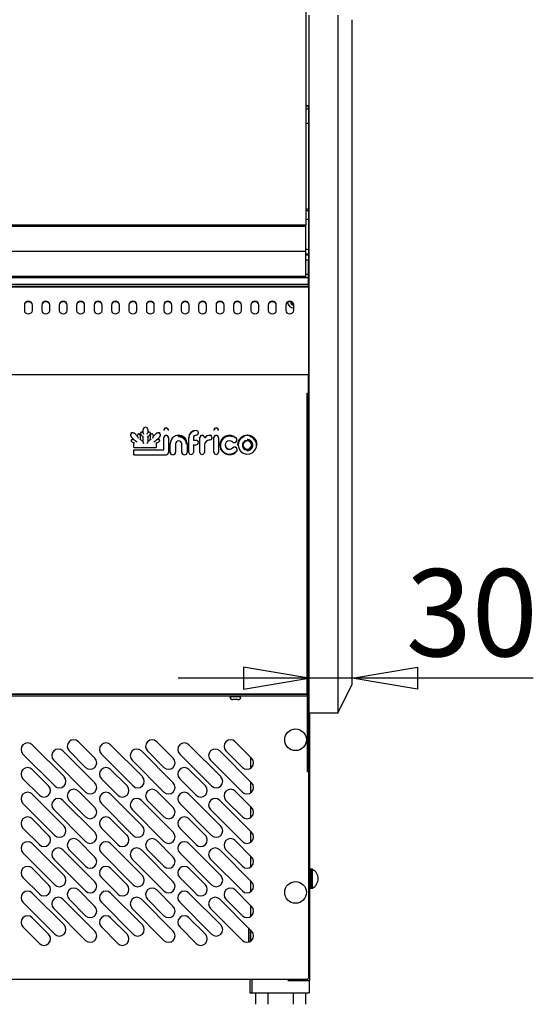
# Model space of a CAD drawing. Extents: x 10 to 11845, y 10 to 8010.
# Drawn here: x 1221 to 1575, y 5750 to 6428 of the extents above; entities that cross this region are included whole.
import ezdxf
from ezdxf.enums import TextEntityAlignment as Align

# ---------------------------------------------------------------- set-up
doc = ezdxf.new("R2010")
doc.units = 0
doc.header["$MEASUREMENT"] = 0
doc.layers.get('0').update_dxf_attribs({"linetype": 'CONTINUOUS'})
doc.layers.add('COTAS', color=1, linetype='CONTINUOUS')
doc.styles.add('SEACAD_SEISO_TTF', font='seiso.ttf')

msp = doc.modelspace()

# ---------------------------------------------------------------- linework, layer by layer
for p, q in [((1418.03, 7023.27), (1418.03, 6286.49)), ((1420.13, 6431.07), (1420.13, 5977.6)), ((1440.13, 6431.07), (1440.13, 5977.6)), ((1450.13, 5984.14), (1450.13, 6427.85)), ((1418.03, 6368.58), (1420.03, 6368.58)), ((1420.03, 6368.54), (1418.03, 6368.54)), ((1420.03, 6368.58), (1420.03, 6368.54)), ((1420.03, 6366.58), (1420.03, 6368.54)), ((1418.03, 6366.58), (1420.03, 6366.58)), ((1420.03, 6366.58), (1420.03, 6366.08)), ((1420.03, 6366.58), (1420.03, 6366.58)), ((1420.03, 6366.08), (1420.03, 6356.58)), ((1418.03, 6356.58), (1420.03, 6356.58)), ((1420.13, 6358.1), (1420.03, 6358.1)), ((1420.13, 6357.3), (1420.03, 6357.3)), ((1420.03, 6356.58), (1420.03, 6297.58)), ((1420.03, 6354.07), (1420.13, 6354.07)), ((1420.13, 6342.89), (1420.03, 6342.89)), ((1420.03, 6297.58), (1418.03, 6297.58)), ((1418.03, 6296.58), (1420.03, 6296.58)), ((1418.03, 6296.58), (1420.03, 6296.58)), ((1420.03, 6297.58), (1420.03, 6296.58)), ((1420.03, 6296.58), (1420.03, 6291.08)), ((482.11, 6286.64), (1418.03, 6286.64)), ((482.11, 6286.35), (1418.03, 6286.35)), ((1418.03, 6290.58), (1420.03, 6290.58)), ((1418.03, 6286.35), (1418.03, 6286.64)), ((1418.03, 6285.87), (1418.03, 6286.35)), ((1420.03, 6291.08), (1420.03, 6290.58)), ((1420.03, 6290.58), (1420.03, 6270.08)), ((482.11, 6285.87), (1418.03, 6285.87)), ((1418.03, 6268.65), (1418.03, 6285.87)), ((482.11, 6268.65), (1418.03, 6268.65)), ((1418.03, 6270.08), (1420.03, 6270.08)), ((1418.03, 6251.41), (1418.03, 6268.65)), ((1418.03, 6266.73), (1420.03, 6266.73)), ((1418.03, 6266.33), (1420.03, 6266.33)), ((1418.03, 6266.19), (1420.03, 6266.19)), ((1420.03, 6270.08), (1420.03, 6266.73)), ((1420.03, 6266.73), (1420.03, 6266.33)), ((1420.03, 6266.33), (1420.03, 6266.19)), ((1420.03, 6266.19), (1420.03, 6262.52)), ((1420.03, 6262.52), (1418.03, 6262.52)), ((1420.03, 6252.69), (1420.03, 6262.52)), ((1418.03, 6252.69), (1420.03, 6252.69)), ((1420.03, 6250.38), (1420.03, 6252.69)), ((482.11, 6251.41), (1418.03, 6251.41)), ((482.11, 6250.93), (1418.03, 6250.93)), ((482.11, 6250.63), (1418.03, 6250.63)), ((482.11, 6250.38), (1420.03, 6250.38)), ((482.11, 6245.91), (1420.03, 6245.91)), ((1418.03, 6250.93), (1418.03, 6251.41)), ((1418.03, 6250.64), (1418.03, 6250.93)), ((1418.03, 6250.63), (1418.03, 6250.64)), ((1420.03, 6245.95), (1420.03, 6250.38)), ((1420.03, 6245.91), (1420.03, 6245.95)), ((1420.03, 6245.56), (1420.03, 6245.91)), ((482.11, 6245.56), (1420.03, 6245.56)), ((482.11, 6244.08), (1420.03, 6244.08)), ((1420.03, 6244.08), (482.11, 6244.08)), ((1420.03, 6244.08), (1420.03, 6245.56)), ((1420.03, 6244.08), (1420.03, 6243.78)), ((1420.03, 6243.78), (1420.03, 6219.95)), ((1224.28, 6231.75), (1224.28, 6227.85)), ((1229.78, 6227.85), (1229.78, 6231.75)), ((1236.28, 6231.75), (1236.28, 6227.85)), ((1241.78, 6227.85), (1241.78, 6231.75)), ((1248.28, 6231.75), (1248.28, 6227.85)), ((1253.78, 6227.85), (1253.78, 6231.75)), ((1260.28, 6231.75), (1260.28, 6227.85)), ((1265.78, 6227.85), (1265.78, 6231.75)), ((1272.28, 6231.75), (1272.28, 6227.85)), ((1277.78, 6227.85), (1277.78, 6231.75)), ((1284.28, 6231.75), (1284.28, 6227.85)), ((1289.78, 6227.85), (1289.78, 6231.75)), ((1296.28, 6231.75), (1296.28, 6227.85)), ((1301.78, 6227.85), (1301.78, 6231.75)), ((1308.28, 6231.75), (1308.28, 6227.85)), ((1313.78, 6227.85), (1313.78, 6231.75)), ((1320.28, 6231.75), (1320.28, 6227.85)), ((1325.78, 6227.85), (1325.78, 6231.75)), ((1332.28, 6231.75), (1332.28, 6227.85)), ((1337.78, 6227.85), (1337.78, 6231.75)), ((1344.28, 6231.75), (1344.28, 6227.85)), ((1349.78, 6227.85), (1349.78, 6231.75)), ((1356.28, 6231.75), (1356.28, 6227.85)), ((1361.78, 6227.85), (1361.78, 6231.75)), ((1368.28, 6231.75), (1368.28, 6227.85)), ((1373.78, 6227.85), (1373.78, 6231.75)), ((1380.28, 6231.75), (1380.28, 6227.85)), ((1385.78, 6227.85), (1385.78, 6231.75)), ((1392.28, 6231.75), (1392.28, 6227.85)), ((1397.78, 6227.85), (1397.78, 6231.75)), ((1404.28, 6231.75), (1404.28, 6227.85)), ((1409.78, 6227.85), (1409.78, 6231.75)), ((1420.03, 6219.95), (1420.03, 6219.65)), ((1420.03, 6219.65), (1420.03, 6184.41)), ((482.11, 6183.81), (1420.03, 6183.81)), ((1419.75, 6183.81), (1419.75, 6170.97)), ((1420.03, 6184.41), (1420.03, 6183.81)), ((1420.03, 6183.81), (1420.03, 6047.97)), ((1419.14, 6170.85), (1419.14, 6170.84)), ((1419.14, 6168.49), (1419.14, 6170.84)), ((1419.14, 6168.49), (1419.14, 6168.48)), ((1419.14, 6166.15), (1419.14, 6168.48)), ((1419.14, 6166.15), (1419.14, 6166.14)), ((1419.14, 6012.3), (1419.14, 6166.14)), ((1419.15, 6170.85), (1419.15, 5910.41)), ((1419.75, 6170.97), (1419.75, 5910.41)), ((1306.02, 6145.83), (1306.02, 6145.97)), ((1306.02, 6143.65), (1306.02, 6145.83)), ((1309.25, 6145.83), (1309.25, 6145.97)), ((1309.25, 6145.83), (1309.25, 6143.66)), ((1309.25, 6143.8), (1309.44, 6143.98)), ((1320.34, 6145.45), (1320.34, 6145.31)), ((1323.56, 6145.31), (1323.56, 6145.45)), ((1354.72, 6145.45), (1354.72, 6145.31)), ((1357.94, 6145.31), (1357.94, 6145.45)), ((1297.28, 6142.18), (1297.28, 6142.04)), ((1297.75, 6140.92), (1300.02, 6138.68)), ((1297.82, 6138.35), (1297.82, 6138.21)), ((1298.39, 6137.35), (1299.75, 6136.73)), ((1299.2, 6139.21), (1299.73, 6138.97)), ((1300.02, 6143.29), (1302.19, 6141.17)), ((1302.19, 6141.9), (1302.19, 6142.04)), ((1302.19, 6141.03), (1302.19, 6141.9)), ((1304.14, 6141.9), (1304.14, 6142.04)), ((1304.14, 6141.9), (1304.14, 6139.12)), ((1304.14, 6139.26), (1306.02, 6137.42)), ((1304.2, 6143.28), (1304.2, 6143.14)), ((1304.48, 6142.46), (1306.02, 6140.94)), ((1305.86, 6143.94), (1306.02, 6143.79)), ((1306.02, 6137.28), (1306.02, 6140.95)), ((1309.24, 6140.96), (1310.8, 6142.48)), ((1309.25, 6140.96), (1309.25, 6137.28)), ((1309.25, 6137.42), (1311.15, 6139.27)), ((1311.08, 6143.16), (1311.08, 6143.3)), ((1311.15, 6141.91), (1311.15, 6142.05)), ((1311.15, 6139.13), (1311.15, 6141.91)), ((1313.08, 6141.18), (1315.26, 6143.3)), ((1313.08, 6141.91), (1313.08, 6142.05)), ((1313.08, 6141.91), (1313.08, 6141.04)), ((1315.15, 6136.56), (1316.9, 6137.36)), ((1315.26, 6138.69), (1317.53, 6140.92)), ((1315.56, 6138.98), (1316.08, 6139.22)), ((1317.46, 6138.23), (1317.46, 6138.37)), ((1318, 6142.04), (1318, 6142.18)), ((1320.34, 6140.23), (1320.34, 6140.37)), ((1320.34, 6131.85), (1320.34, 6140.23)), ((1323.56, 6140.23), (1323.56, 6140.37)), ((1323.56, 6140.23), (1323.56, 6129.99)), ((1337.51, 6140.24), (1337.51, 6140.38)), ((1337.51, 6130.19), (1337.51, 6140.24)), ((1340.73, 6140.16), (1340.73, 6138.58)), ((1340.84, 6138.61), (1342.53, 6138.61)), ((1344.14, 6143.61), (1344.14, 6143.75)), ((1345.19, 6140.23), (1345.19, 6140.37)), ((1345.19, 6130.19), (1345.19, 6140.23)), ((1353.53, 6140.26), (1353.53, 6140.4)), ((1354.69, 6140.28), (1354.69, 6140.42)), ((1354.69, 6130.24), (1354.69, 6140.28)), ((1357.91, 6140.28), (1357.91, 6140.42)), ((1357.91, 6140.28), (1357.91, 6130.24)), ((1370.67, 6138.69), (1370.67, 6138.83)), ((1299.75, 6133.52), (1299.75, 6136.73)), ((1299.75, 6131.88), (1320.23, 6131.88)), ((1299.75, 6131.74), (1299.75, 6131.88)), ((1299.75, 6128.58), (1299.75, 6131.74)), ((1299.76, 6133.51), (1315.14, 6133.51)), ((1315.15, 6136.56), (1315.15, 6133.52)), ((1324.64, 6136.07), (1324.64, 6136.21)), ((1324.64, 6130.35), (1324.64, 6136.07)), ((1328.43, 6136.07), (1328.43, 6130.35)), ((1332.65, 6130.35), (1332.65, 6136.07)), ((1336.45, 6136.07), (1336.45, 6136.21)), ((1336.45, 6136.07), (1336.45, 6130.35)), ((1340.73, 6135.21), (1340.73, 6130.19)), ((1340.84, 6135.31), (1342.53, 6135.31)), ((1344.14, 6136.89), (1344.14, 6137.03)), ((1348.41, 6135.18), (1348.41, 6130.19)), ((1358.84, 6135.35), (1358.84, 6135.22)), ((1370.86, 6131.93), (1370.86, 6132.07)), ((1371.09, 6135.35), (1371.09, 6135.22)), ((1384.56, 6135.22), (1384.56, 6135.35)), ((1299.76, 6128.58), (1322.12, 6128.58)), ((1420.13, 6059.47), (1420.03, 6059.47)), ((1420.13, 6059.45), (1420.03, 6059.45)), ((1419.15, 6047.87), (1419.14, 6047.87)), ((1419.75, 6047.97), (1420.03, 6047.97)), ((1420.02, 6047.87), (1419.75, 6047.87)), ((1420.13, 6047.87), (1420.02, 6047.87)), ((1419.14, 6012.3), (1419.14, 6012.29)), ((1419.14, 6009.98), (1419.14, 6012.29)), ((1419.14, 6009.98), (1419.14, 6009.97)), ((1419.14, 6007.67), (1419.14, 6009.97)), ((1419.14, 6007.67), (1419.14, 6007.66)), ((1419.14, 5976.38), (1419.14, 6007.66)), ((1450.13, 5970.68), (1450.13, 5984.14)), ((1419.14, 5976.38), (1419.14, 5976.3)), ((1419.14, 5974.13), (1419.14, 5976.3)), ((1420.13, 5977.6), (1420.13, 5950.68)), ((1440.13, 5977.6), (1440.13, 5950.68)), ((1419.14, 5974.13), (1419.14, 5974.06)), ((1419.14, 5972.03), (1419.14, 5974.06)), ((1419.14, 5972.03), (1419.14, 5971.97)), ((1419.14, 5970.13), (1419.14, 5971.97)), ((1419.14, 5970.13), (1419.14, 5970.08)), ((1419.14, 5968.45), (1419.14, 5970.08)), ((1419.14, 5968.45), (1419.14, 5968.4)), ((1419.14, 5967.03), (1419.14, 5968.4)), ((1440.13, 5950.68), (1450.13, 5970.68)), ((482.14, 5964.06), (1419.14, 5964.06)), ((1419.15, 5963.66), (482.64, 5963.66)), ((1419.15, 5962.46), (482.64, 5962.46)), ((1365.14, 5964.06), (1365.14, 5963.66)), ((1373.39, 5962.06), (1365.89, 5962.06)), ((1367.64, 5962.46), (1367.64, 5962.06)), ((1368.07, 5962.46), (1368.07, 5962.06)), ((1371.21, 5962.46), (1371.21, 5962.06)), ((1371.64, 5962.06), (1371.64, 5962.46)), ((1374.14, 5963.66), (1374.14, 5964.06)), ((1380.03, 5964.06), (1380.03, 5963.66)), ((1405.63, 5964.06), (1405.63, 5963.66)), ((1419.14, 5967.03), (1419.14, 5966.99)), ((1419.14, 5965.86), (1419.14, 5966.99)), ((1419.14, 5965.86), (1419.14, 5965.83)), ((1419.14, 5964.97), (1419.14, 5965.83)), ((1419.14, 5964.97), (1419.14, 5964.95)), ((1419.14, 5964.37), (1419.14, 5964.95)), ((1419.14, 5964.37), (1419.14, 5964.36)), ((1419.14, 5964.06), (1419.14, 5964.36)), ((1419.14, 5964.06), (1419.14, 5964.06)), ((1419.75, 5962.45), (1420.05, 5962.45)), ((1420.05, 5962.45), (1420.05, 5768.07)), ((1368.12, 5960.06), (1367.89, 5960.06)), ((1369.64, 5960.06), (1368.12, 5960.06)), ((1371.15, 5960.06), (1369.64, 5960.06)), ((1371.15, 5960.06), (1371.39, 5960.06)), ((1440.13, 5950.68), (1420.13, 5950.68)), ((1420.63, 5950.68), (1420.63, 5766.87)), ((1229.65, 5929), (1251.57, 5907.08)), ((1272.79, 5919.8), (1261.47, 5931.12)), ((1283.65, 5929), (1305.57, 5907.08)), ((1326.79, 5919.8), (1315.47, 5931.12)), ((1337.65, 5929), (1359.57, 5907.08)), ((1380.79, 5919.8), (1369.47, 5931.12)), ((1245.21, 5900.71), (1223.29, 5922.63)), ((1250.87, 5924.75), (1272.79, 5902.83)), ((1255.11, 5924.75), (1266.42, 5913.44)), ((1299.21, 5900.71), (1277.29, 5922.63)), ((1304.87, 5924.75), (1326.79, 5902.83)), ((1309.11, 5924.75), (1320.42, 5913.44)), ((1353.21, 5900.71), (1331.29, 5922.63)), ((1358.87, 5924.75), (1380.79, 5902.83)), ((1363.11, 5924.75), (1374.42, 5913.44)), ((1380.03, 5920.56), (1380.03, 5912.83)), ((1266.42, 5896.47), (1244.5, 5918.39)), ((1320.42, 5896.47), (1298.5, 5918.39)), ((1374.42, 5896.47), (1352.5, 5918.39)), ((1240.97, 5900.71), (1229.65, 5912.03)), ((1294.97, 5900.71), (1283.65, 5912.03)), ((1348.97, 5900.71), (1337.65, 5912.03)), ((1419.75, 5910.41), (1419.15, 5910.41)), ((1223.29, 5905.66), (1234.6, 5894.35)), ((1277.29, 5905.66), (1288.6, 5894.35)), ((1331.29, 5905.66), (1342.6, 5894.35)), ((1380.03, 5903.59), (1380.03, 5895.86)), ((1229.65, 5895), (1251.57, 5873.08)), ((1272.79, 5885.8), (1261.47, 5897.12)), ((1283.65, 5895), (1305.57, 5873.08)), ((1326.79, 5885.8), (1315.47, 5897.12)), ((1337.65, 5895), (1359.57, 5873.08)), ((1380.79, 5885.8), (1369.47, 5897.12)), ((1245.21, 5866.71), (1223.29, 5888.63)), ((1250.87, 5890.75), (1272.79, 5868.83)), ((1255.11, 5890.75), (1266.42, 5879.44)), ((1299.21, 5866.71), (1277.29, 5888.63)), ((1304.87, 5890.75), (1326.79, 5868.83)), ((1309.11, 5890.75), (1320.42, 5879.44)), ((1353.21, 5866.71), (1331.29, 5888.63)), ((1358.87, 5890.75), (1380.79, 5868.83)), ((1363.11, 5890.75), (1374.42, 5879.44)), ((1380.03, 5886.56), (1380.03, 5878.83)), ((1266.42, 5862.47), (1244.5, 5884.39)), ((1320.42, 5862.47), (1298.5, 5884.39)), ((1374.42, 5862.47), (1352.5, 5884.39)), ((1240.97, 5866.71), (1229.65, 5878.03)), ((1294.97, 5866.71), (1283.65, 5878.03)), ((1348.97, 5866.71), (1337.65, 5878.03)), ((1223.29, 5871.66), (1234.6, 5860.35)), ((1277.29, 5871.66), (1288.6, 5860.35)), ((1331.29, 5871.66), (1342.6, 5860.35)), ((1380.03, 5869.59), (1380.03, 5861.86)), ((1229.65, 5861), (1251.57, 5839.08)), ((1272.79, 5851.8), (1261.47, 5863.12)), ((1283.65, 5861), (1305.57, 5839.08)), ((1326.79, 5851.8), (1315.47, 5863.12)), ((1337.65, 5861), (1359.57, 5839.08)), ((1380.79, 5851.8), (1369.47, 5863.12)), ((1245.21, 5832.71), (1223.29, 5854.63)), ((1250.87, 5856.75), (1272.79, 5834.83)), ((1255.11, 5856.75), (1266.42, 5845.44)), ((1299.21, 5832.71), (1277.29, 5854.63)), ((1304.87, 5856.75), (1326.79, 5834.83)), ((1309.11, 5856.75), (1320.42, 5845.44)), ((1353.21, 5832.71), (1331.29, 5854.63)), ((1358.87, 5856.75), (1380.79, 5834.83)), ((1363.11, 5856.75), (1374.42, 5845.44)), ((1266.42, 5828.47), (1244.5, 5850.39)), ((1320.42, 5828.47), (1298.5, 5850.39)), ((1374.42, 5828.47), (1352.5, 5850.39)), ((1380.03, 5852.56), (1380.03, 5844.83)), ((1240.97, 5832.71), (1229.65, 5844.03)), ((1294.97, 5832.71), (1283.65, 5844.03)), ((1348.97, 5832.71), (1337.65, 5844.03)), ((1421.63, 5841.57), (1420.63, 5841.57)), ((1421.63, 5843.37), (1420.78, 5843.37)), ((1421.63, 5843.37), (1421.63, 5843.22)), ((1421.63, 5843.22), (1421.63, 5830.52)), ((1422.63, 5843.37), (1421.78, 5843.37)), ((1422.63, 5830.37), (1422.63, 5843.37)), ((1223.29, 5837.66), (1234.6, 5826.35)), ((1277.29, 5837.66), (1288.6, 5826.35)), ((1331.29, 5837.66), (1342.6, 5826.35)), ((1380.03, 5835.59), (1380.03, 5827.86)), ((1229.65, 5827), (1251.57, 5805.08)), ((1272.79, 5817.8), (1261.47, 5829.12)), ((1283.65, 5827), (1305.57, 5805.08)), ((1326.79, 5817.8), (1315.47, 5829.12)), ((1337.65, 5827), (1359.57, 5805.08)), ((1380.79, 5817.8), (1369.47, 5829.12)), ((1420.63, 5832.17), (1421.63, 5832.17)), ((1420.78, 5830.37), (1421.63, 5830.37)), ((1421.63, 5830.52), (1421.63, 5830.37)), ((1421.78, 5830.37), (1422.63, 5830.37)), ((1245.21, 5798.71), (1223.29, 5820.63)), ((1250.87, 5822.75), (1272.79, 5800.83)), ((1255.11, 5822.75), (1266.42, 5811.44)), ((1299.21, 5798.71), (1277.29, 5820.63)), ((1304.87, 5822.75), (1326.79, 5800.83)), ((1309.11, 5822.75), (1320.42, 5811.44)), ((1353.21, 5798.71), (1331.29, 5820.63)), ((1358.87, 5822.75), (1380.79, 5800.83)), ((1363.11, 5822.75), (1374.42, 5811.44)), ((1266.42, 5794.47), (1244.5, 5816.39)), ((1320.42, 5794.47), (1298.5, 5816.39)), ((1374.42, 5794.47), (1352.5, 5816.39)), ((1380.03, 5818.56), (1380.03, 5810.83)), ((1240.97, 5798.71), (1229.65, 5810.03)), ((1294.97, 5798.71), (1283.65, 5810.03)), ((1348.97, 5798.71), (1337.65, 5810.03)), ((1223.29, 5803.66), (1234.6, 5792.35)), ((1277.29, 5803.66), (1288.6, 5792.35)), ((1331.29, 5803.66), (1342.6, 5792.35)), ((1378.53, 5803.09), (1378.53, 5793.25)), ((1380.03, 5801.59), (1380.03, 5793.86)), ((1380.03, 5793.86), (1380.03, 5801.59)), ((1419.44, 5767.46), (482.64, 5767.46)), ((1379.58, 5767.46), (1379.58, 5758.46)), ((1380.88, 5767.46), (1380.88, 5758.46)), ((1405.63, 5767.46), (1405.63, 5766.87)), ((1406.23, 5766.87), (1405.63, 5766.87)), ((1406.23, 5766.87), (1420.02, 5766.87)), ((1419.44, 5767.46), (1419.44, 5768.07)), ((1420.05, 5768.07), (1419.44, 5768.07)), ((1420.02, 5766.87), (1420.63, 5766.87)), ((1420.48, 5766.87), (1420.48, 5758.46)), ((1379.58, 5758.46), (1380.88, 5758.46)), ((1380.88, 5758.46), (1382.88, 5758.46)), ((1382.88, 5758.46), (1418.48, 5758.46)), ((1383.36, 5758.46), (1383.36, 5750.46)), ((1392.02, 5758.46), (1392.02, 5750.46)), ((1409.34, 5758.46), (1409.34, 5750.46)), ((1418, 5758.46), (1418, 5750.46)), ((1418.48, 5758.46), (1420.48, 5758.46))]:
    msp.add_line(p, q)
for points in [[(1420.03, 6360.51), (1420.08, 6360.59), (1420.13, 6360.67)], [(1229.78, 6231.75), (1229.58, 6232.63), (1228.97, 6233.44), (1228.04, 6233.97), (1227.03, 6234.13), (1226.02, 6233.97), (1225.08, 6233.44), (1224.47, 6232.63), (1224.28, 6231.75)], [(1229.78, 6231.45), (1229.58, 6232.33), (1228.97, 6233.14), (1228.04, 6233.67), (1227.03, 6233.83), (1226.02, 6233.67), (1225.08, 6233.14), (1224.47, 6232.33), (1224.28, 6231.45)], [(1241.78, 6231.75), (1241.58, 6232.63), (1240.97, 6233.44), (1240.04, 6233.97), (1239.03, 6234.13), (1238.02, 6233.97), (1237.08, 6233.44), (1236.47, 6232.63), (1236.28, 6231.75)], [(1241.78, 6231.45), (1241.58, 6232.33), (1240.97, 6233.14), (1240.04, 6233.67), (1239.03, 6233.83), (1238.02, 6233.67), (1237.08, 6233.14), (1236.47, 6232.33), (1236.28, 6231.45)], [(1253.78, 6231.75), (1253.58, 6232.63), (1252.97, 6233.44), (1252.04, 6233.97), (1251.03, 6234.13), (1250.02, 6233.97), (1249.08, 6233.44), (1248.47, 6232.63), (1248.28, 6231.75)], [(1253.78, 6231.45), (1253.58, 6232.33), (1252.97, 6233.14), (1252.04, 6233.67), (1251.03, 6233.83), (1250.02, 6233.67), (1249.08, 6233.14), (1248.47, 6232.33), (1248.28, 6231.45)], [(1265.78, 6231.75), (1265.58, 6232.63), (1264.97, 6233.44), (1264.04, 6233.97), (1263.03, 6234.13), (1262.02, 6233.97), (1261.08, 6233.44), (1260.47, 6232.63), (1260.28, 6231.75)], [(1265.78, 6231.45), (1265.58, 6232.33), (1264.97, 6233.14), (1264.04, 6233.67), (1263.03, 6233.83), (1262.02, 6233.67), (1261.08, 6233.14), (1260.47, 6232.33), (1260.28, 6231.45)], [(1277.78, 6231.75), (1277.58, 6232.63), (1276.97, 6233.44), (1276.04, 6233.97), (1275.03, 6234.13), (1274.02, 6233.97), (1273.08, 6233.44), (1272.47, 6232.63), (1272.28, 6231.75)], [(1277.78, 6231.45), (1277.58, 6232.33), (1276.97, 6233.14), (1276.04, 6233.67), (1275.03, 6233.83), (1274.02, 6233.67), (1273.08, 6233.14), (1272.47, 6232.33), (1272.28, 6231.45)], [(1289.78, 6231.75), (1289.58, 6232.63), (1288.97, 6233.44), (1288.04, 6233.97), (1287.03, 6234.13), (1286.02, 6233.97), (1285.08, 6233.44), (1284.47, 6232.63), (1284.28, 6231.75)], [(1289.78, 6231.45), (1289.58, 6232.33), (1288.97, 6233.14), (1288.04, 6233.67), (1287.03, 6233.83), (1286.02, 6233.67), (1285.08, 6233.14), (1284.47, 6232.33), (1284.28, 6231.45)], [(1301.78, 6231.75), (1301.58, 6232.63), (1300.97, 6233.44), (1300.04, 6233.97), (1299.03, 6234.13), (1298.02, 6233.97), (1297.08, 6233.44), (1296.47, 6232.63), (1296.28, 6231.75)], [(1301.78, 6231.45), (1301.58, 6232.33), (1300.97, 6233.14), (1300.04, 6233.67), (1299.03, 6233.83), (1298.02, 6233.67), (1297.08, 6233.14), (1296.47, 6232.33), (1296.28, 6231.45)], [(1313.78, 6231.75), (1313.58, 6232.63), (1312.97, 6233.44), (1312.04, 6233.97), (1311.03, 6234.13), (1310.02, 6233.97), (1309.08, 6233.44), (1308.47, 6232.63), (1308.28, 6231.75)], [(1313.78, 6231.45), (1313.58, 6232.33), (1312.97, 6233.14), (1312.04, 6233.67), (1311.03, 6233.83), (1310.02, 6233.67), (1309.08, 6233.14), (1308.47, 6232.33), (1308.28, 6231.45)], [(1325.78, 6231.75), (1325.58, 6232.63), (1324.97, 6233.44), (1324.04, 6233.97), (1323.03, 6234.13), (1322.02, 6233.97), (1321.08, 6233.44), (1320.47, 6232.63), (1320.28, 6231.75)], [(1325.78, 6231.45), (1325.58, 6232.33), (1324.97, 6233.14), (1324.04, 6233.67), (1323.03, 6233.83), (1322.02, 6233.67), (1321.08, 6233.14), (1320.47, 6232.33), (1320.28, 6231.45)], [(1337.78, 6231.75), (1337.58, 6232.63), (1336.97, 6233.44), (1336.04, 6233.97), (1335.03, 6234.13), (1334.02, 6233.97), (1333.08, 6233.44), (1332.47, 6232.63), (1332.28, 6231.75)], [(1337.78, 6231.45), (1337.58, 6232.33), (1336.97, 6233.14), (1336.04, 6233.67), (1335.03, 6233.83), (1334.02, 6233.67), (1333.08, 6233.14), (1332.47, 6232.33), (1332.28, 6231.45)], [(1349.78, 6231.75), (1349.58, 6232.63), (1348.97, 6233.44), (1348.04, 6233.97), (1347.03, 6234.13), (1346.02, 6233.97), (1345.08, 6233.44), (1344.47, 6232.63), (1344.28, 6231.75)], [(1349.78, 6231.45), (1349.58, 6232.33), (1348.97, 6233.14), (1348.04, 6233.67), (1347.03, 6233.83), (1346.02, 6233.67), (1345.08, 6233.14), (1344.47, 6232.33), (1344.28, 6231.45)], [(1361.78, 6231.75), (1361.58, 6232.63), (1360.97, 6233.44), (1360.04, 6233.97), (1359.03, 6234.13), (1358.02, 6233.97), (1357.08, 6233.44), (1356.47, 6232.63), (1356.28, 6231.75)], [(1361.78, 6231.45), (1361.58, 6232.33), (1360.97, 6233.14), (1360.04, 6233.67), (1359.03, 6233.83), (1358.02, 6233.67), (1357.08, 6233.14), (1356.47, 6232.33), (1356.28, 6231.45)], [(1373.78, 6231.75), (1373.58, 6232.63), (1372.97, 6233.44), (1372.04, 6233.97), (1371.03, 6234.13), (1370.02, 6233.97), (1369.08, 6233.44), (1368.47, 6232.63), (1368.28, 6231.75)], [(1373.78, 6231.45), (1373.58, 6232.33), (1372.97, 6233.14), (1372.04, 6233.67), (1371.03, 6233.83), (1370.02, 6233.67), (1369.08, 6233.14), (1368.47, 6232.33), (1368.28, 6231.45)], [(1385.78, 6231.75), (1385.58, 6232.63), (1384.97, 6233.44), (1384.04, 6233.97), (1383.03, 6234.13), (1382.02, 6233.97), (1381.08, 6233.44), (1380.47, 6232.63), (1380.28, 6231.75)], [(1385.78, 6231.45), (1385.58, 6232.33), (1384.97, 6233.14), (1384.04, 6233.67), (1383.03, 6233.83), (1382.02, 6233.67), (1381.08, 6233.14), (1380.47, 6232.33), (1380.28, 6231.45)], [(1397.78, 6231.75), (1397.58, 6232.63), (1396.97, 6233.44), (1396.04, 6233.97), (1395.03, 6234.13), (1394.02, 6233.97), (1393.08, 6233.44), (1392.47, 6232.63), (1392.28, 6231.75)], [(1397.78, 6231.45), (1397.58, 6232.33), (1396.97, 6233.14), (1396.04, 6233.67), (1395.03, 6233.83), (1394.02, 6233.67), (1393.08, 6233.14), (1392.47, 6232.33), (1392.28, 6231.45)], [(1409.78, 6231.75), (1409.58, 6232.63), (1408.97, 6233.44), (1408.04, 6233.97), (1407.03, 6234.13), (1406.02, 6233.97), (1405.08, 6233.44), (1404.47, 6232.63), (1404.28, 6231.75)], [(1409.78, 6231.45), (1409.58, 6232.33), (1408.97, 6233.14), (1408.04, 6233.67), (1407.03, 6233.83), (1406.02, 6233.67), (1405.08, 6233.14), (1404.47, 6232.33), (1404.28, 6231.45)], [(1224.28, 6227.85), (1224.47, 6226.98), (1225.08, 6226.17), (1226.02, 6225.64), (1227.03, 6225.47), (1228.04, 6225.64), (1228.97, 6226.17), (1229.58, 6226.98), (1229.78, 6227.85)], [(1236.28, 6227.85), (1236.47, 6226.98), (1237.08, 6226.17), (1238.02, 6225.64), (1239.03, 6225.47), (1240.04, 6225.64), (1240.97, 6226.17), (1241.58, 6226.98), (1241.78, 6227.85)], [(1248.28, 6227.85), (1248.47, 6226.98), (1249.08, 6226.17), (1250.02, 6225.64), (1251.03, 6225.47), (1252.04, 6225.64), (1252.97, 6226.17), (1253.58, 6226.98), (1253.78, 6227.85)], [(1260.28, 6227.85), (1260.47, 6226.98), (1261.08, 6226.17), (1262.02, 6225.64), (1263.03, 6225.47), (1264.04, 6225.64), (1264.97, 6226.17), (1265.58, 6226.98), (1265.78, 6227.85)], [(1272.28, 6227.85), (1272.47, 6226.98), (1273.08, 6226.17), (1274.02, 6225.64), (1275.03, 6225.47), (1276.04, 6225.64), (1276.97, 6226.17), (1277.58, 6226.98), (1277.78, 6227.85)], [(1284.28, 6227.85), (1284.47, 6226.98), (1285.08, 6226.17), (1286.02, 6225.64), (1287.03, 6225.47), (1288.04, 6225.64), (1288.97, 6226.17), (1289.58, 6226.98), (1289.78, 6227.85)], [(1296.28, 6227.85), (1296.47, 6226.98), (1297.08, 6226.17), (1298.02, 6225.64), (1299.03, 6225.47), (1300.04, 6225.64), (1300.97, 6226.17), (1301.58, 6226.98), (1301.78, 6227.85)], [(1308.28, 6227.85), (1308.47, 6226.98), (1309.08, 6226.17), (1310.02, 6225.64), (1311.03, 6225.47), (1312.04, 6225.64), (1312.97, 6226.17), (1313.58, 6226.98), (1313.78, 6227.85)], [(1320.28, 6227.85), (1320.47, 6226.98), (1321.08, 6226.17), (1322.02, 6225.64), (1323.03, 6225.47), (1324.04, 6225.64), (1324.97, 6226.17), (1325.58, 6226.98), (1325.78, 6227.85)], [(1332.28, 6227.85), (1332.47, 6226.98), (1333.08, 6226.17), (1334.02, 6225.64), (1335.03, 6225.47), (1336.04, 6225.64), (1336.97, 6226.17), (1337.58, 6226.98), (1337.78, 6227.85)], [(1344.28, 6227.85), (1344.47, 6226.98), (1345.08, 6226.17), (1346.02, 6225.64), (1347.03, 6225.47), (1348.04, 6225.64), (1348.97, 6226.17), (1349.58, 6226.98), (1349.78, 6227.85)], [(1356.28, 6227.85), (1356.47, 6226.98), (1357.08, 6226.17), (1358.02, 6225.64), (1359.03, 6225.47), (1360.04, 6225.64), (1360.97, 6226.17), (1361.58, 6226.98), (1361.78, 6227.85)], [(1368.28, 6227.85), (1368.47, 6226.98), (1369.08, 6226.17), (1370.02, 6225.64), (1371.03, 6225.47), (1372.04, 6225.64), (1372.97, 6226.17), (1373.58, 6226.98), (1373.78, 6227.85)], [(1380.28, 6227.85), (1380.47, 6226.98), (1381.08, 6226.17), (1382.02, 6225.64), (1383.03, 6225.47), (1384.04, 6225.64), (1384.97, 6226.17), (1385.58, 6226.98), (1385.78, 6227.85)], [(1392.28, 6227.85), (1392.47, 6226.98), (1393.08, 6226.17), (1394.02, 6225.64), (1395.03, 6225.47), (1396.04, 6225.64), (1396.97, 6226.17), (1397.58, 6226.98), (1397.78, 6227.85)], [(1404.28, 6227.85), (1404.47, 6226.98), (1405.08, 6226.17), (1406.02, 6225.64), (1407.03, 6225.47), (1408.04, 6225.64), (1408.97, 6226.17), (1409.58, 6226.98), (1409.78, 6227.85)], [(1419.14, 6170.85), (1419.57, 6170.88), (1419.75, 6170.97)], [(1305.86, 6143.94), (1305.37, 6144.21), (1304.8, 6144.16), (1304.36, 6143.81), (1304.2, 6143.28)], [(1305.86, 6143.8), (1305.18, 6144.09), (1304.49, 6143.82), (1304.2, 6143.15), (1304.48, 6142.47)], [(1309.25, 6145.97), (1308.77, 6147.09), (1307.63, 6147.55), (1306.49, 6147.09), (1306.02, 6145.97)], [(1309.25, 6145.83), (1308.77, 6146.95), (1307.63, 6147.41), (1306.49, 6146.95), (1306.02, 6145.83)], [(1311.08, 6143.3), (1310.92, 6143.82), (1310.49, 6144.17), (1309.94, 6144.23), (1309.44, 6143.98)], [(1310.8, 6142.49), (1311.08, 6143.16), (1310.81, 6143.83), (1310.13, 6144.11), (1309.44, 6143.84)], [(1323.56, 6145.45), (1323.09, 6146.57), (1321.95, 6147.03), (1320.81, 6146.57), (1320.34, 6145.45)], [(1323.56, 6145.31), (1323.09, 6146.43), (1321.95, 6146.89), (1320.81, 6146.43), (1320.34, 6145.31)], [(1342.55, 6145.32), (1340.7, 6144.97), (1338.99, 6143.87), (1337.87, 6142.2), (1337.51, 6140.38)], [(1342.55, 6145.18), (1340.7, 6144.83), (1338.99, 6143.73), (1337.87, 6142.06), (1337.51, 6140.24)], [(1344.14, 6143.75), (1343.68, 6144.86), (1342.55, 6145.32)], [(1342.6, 6142.05), (1343.7, 6142.54), (1344.14, 6143.64), (1343.67, 6144.73), (1342.55, 6145.18)], [(1357.94, 6145.45), (1357.47, 6146.57), (1356.33, 6147.03), (1355.19, 6146.57), (1354.72, 6145.45)], [(1357.94, 6145.31), (1357.47, 6146.43), (1356.33, 6146.89), (1355.19, 6146.43), (1354.72, 6145.31)], [(1300.02, 6143.29), (1299.2, 6143.73), (1298.27, 6143.64), (1297.55, 6143.06), (1297.28, 6142.18)], [(1300.02, 6143.16), (1298.89, 6143.62), (1297.75, 6143.16), (1297.28, 6142.04), (1297.75, 6140.93)], [(1297.75, 6140.93), (1297.75, 6140.92), (1297.75, 6140.92)], [(1299.2, 6139.21), (1298.27, 6139.15), (1297.82, 6138.35)], [(1299.2, 6139.07), (1298.46, 6139.11), (1297.91, 6138.61), (1297.88, 6137.89), (1298.38, 6137.35)], [(1298.38, 6137.35), (1298.38, 6137.35), (1298.39, 6137.35)], [(1300, 6138.7), (1300.56, 6138.27), (1301.89, 6137.33)], [(1304.14, 6142.04), (1303.85, 6142.71), (1303.17, 6142.99), (1302.48, 6142.71), (1302.19, 6142.04)], [(1304.14, 6141.9), (1303.85, 6142.57), (1303.17, 6142.85), (1302.48, 6142.57), (1302.19, 6141.9)], [(1302.19, 6141.03), (1302.31, 6140.69), (1302.59, 6140)], [(1303.74, 6138.88), (1304.02, 6139.02), (1304.14, 6139.12)], [(1304.48, 6142.47), (1304.48, 6142.47), (1304.48, 6142.46)], [(1306.02, 6143.65), (1306.13, 6143.31), (1306.42, 6142.6)], [(1306.02, 6140.95), (1306.13, 6140.95), (1306.42, 6141.04)], [(1306.02, 6137.28), (1306.13, 6136.95), (1306.42, 6136.26)], [(1308.85, 6142.65), (1309.13, 6143.33), (1309.25, 6143.66)], [(1308.85, 6141.05), (1309.13, 6140.96), (1309.25, 6140.97)], [(1308.85, 6136.26), (1309.13, 6136.95), (1309.25, 6137.28)], [(1310.8, 6142.48), (1310.8, 6142.48), (1310.8, 6142.49)], [(1313.08, 6142.05), (1312.8, 6142.72), (1312.11, 6143), (1311.43, 6142.72), (1311.15, 6142.05)], [(1313.08, 6141.91), (1312.8, 6142.58), (1312.11, 6142.86), (1311.43, 6142.58), (1311.15, 6141.91)], [(1311.15, 6139.13), (1311.27, 6139.03), (1311.55, 6138.89)], [(1312.68, 6140.02), (1312.96, 6140.71), (1313.08, 6141.04)], [(1313.38, 6137.32), (1314.72, 6138.27), (1315.28, 6138.71)], [(1318, 6142.18), (1317.73, 6143.06), (1317.01, 6143.64), (1316.08, 6143.73), (1315.26, 6143.3)], [(1317.53, 6140.93), (1318, 6142.04), (1317.53, 6143.16), (1316.39, 6143.62), (1315.26, 6143.16)], [(1317.46, 6138.37), (1317.01, 6139.17), (1316.08, 6139.22)], [(1316.9, 6137.37), (1317.4, 6137.9), (1317.37, 6138.63), (1316.82, 6139.12), (1316.08, 6139.08)], [(1316.9, 6137.36), (1316.9, 6137.36), (1316.9, 6137.37)], [(1317.53, 6140.92), (1317.53, 6140.93), (1317.53, 6140.93)], [(1323.56, 6140.37), (1323.09, 6141.49), (1321.95, 6141.95), (1320.81, 6141.49), (1320.34, 6140.37)], [(1323.56, 6140.23), (1323.09, 6141.35), (1321.95, 6141.81), (1320.81, 6141.35), (1320.34, 6140.23)], [(1336.45, 6136.21), (1336.03, 6138.34), (1334.72, 6140.3), (1332.72, 6141.59), (1330.54, 6142), (1328.37, 6141.59), (1326.37, 6140.3), (1325.05, 6138.34), (1324.64, 6136.21)], [(1336.45, 6136.07), (1336.03, 6138.2), (1334.72, 6140.16), (1332.72, 6141.45), (1330.54, 6141.86), (1328.37, 6141.45), (1326.37, 6140.16), (1325.05, 6138.2), (1324.64, 6136.07)], [(1332.65, 6136.07), (1332.5, 6136.83), (1332.03, 6137.53), (1331.32, 6137.99), (1330.54, 6138.14), (1329.76, 6137.99), (1329.05, 6137.53), (1328.58, 6136.83), (1328.43, 6136.07)], [(1336.05, 6135.99), (1335.64, 6138.04), (1334.32, 6139.91), (1332.34, 6141.09), (1330.23, 6141.38)], [(1330.31, 6140.97), (1330.46, 6140.99), (1330.61, 6141.01), (1330.76, 6141.02), (1330.9, 6141.03), (1331.04, 6141.03), (1331.18, 6141.03), (1331.33, 6141.02), (1331.47, 6141), (1331.61, 6140.98), (1331.75, 6140.95), (1331.9, 6140.91), (1332.04, 6140.87), (1332.18, 6140.82), (1332.32, 6140.77), (1332.46, 6140.71), (1332.6, 6140.65), (1332.73, 6140.59), (1332.87, 6140.52), (1333, 6140.45), (1333.13, 6140.38), (1333.26, 6140.3), (1333.38, 6140.22), (1333.5, 6140.14), (1333.62, 6140.05), (1333.74, 6139.96), (1333.85, 6139.87), (1333.96, 6139.78), (1334.07, 6139.68), (1334.17, 6139.58), (1334.28, 6139.48), (1334.37, 6139.37), (1334.47, 6139.26), (1334.56, 6139.15), (1334.65, 6139.03), (1334.74, 6138.91), (1334.82, 6138.79), (1334.9, 6138.67), (1334.98, 6138.54), (1335.05, 6138.42), (1335.12, 6138.29), (1335.18, 6138.16), (1335.24, 6138.03), (1335.3, 6137.89), (1335.35, 6137.76), (1335.39, 6137.63), (1335.43, 6137.5), (1335.47, 6137.36), (1335.5, 6137.23), (1335.53, 6137.09), (1335.55, 6136.95), (1335.57, 6136.81), (1335.59, 6136.67), (1335.61, 6136.53), (1335.62, 6136.38), (1335.63, 6136.23), (1335.65, 6136.07)], [(1342.6, 6142.05), (1341.91, 6141.9), (1341.28, 6141.48), (1340.86, 6140.85), (1340.73, 6140.16)], [(1340.73, 6138.72), (1340.77, 6138.64), (1340.84, 6138.61)], [(1344.14, 6137.03), (1343.67, 6138.15), (1342.53, 6138.61)], [(1342.53, 6135.32), (1343.67, 6135.78), (1344.14, 6136.89), (1343.67, 6138.01), (1342.53, 6138.47)], [(1348.4, 6140.5), (1347.86, 6141.55), (1346.73, 6141.94), (1345.64, 6141.46), (1345.19, 6140.37)], [(1348.4, 6140.36), (1347.86, 6141.41), (1346.73, 6141.8), (1345.64, 6141.32), (1345.19, 6140.23)], [(1348.4, 6140.5), (1348.44, 6140.41), (1348.52, 6140.36), (1348.62, 6140.36), (1348.7, 6140.42)], [(1351.97, 6138.71), (1350.66, 6138.45), (1349.45, 6137.66), (1348.66, 6136.47), (1348.41, 6135.18)], [(1352.14, 6141.94), (1350.2, 6141.65), (1349.35, 6141.12), (1348.7, 6140.42)], [(1352.14, 6141.8), (1350.2, 6141.51), (1349.35, 6140.98), (1348.7, 6140.28)], [(1351.97, 6138.71), (1353.05, 6139.14), (1353.53, 6140.18), (1353.16, 6141.26), (1352.14, 6141.8)], [(1353.53, 6140.4), (1353.13, 6141.43), (1352.14, 6141.94)], [(1357.91, 6140.42), (1357.44, 6141.54), (1356.3, 6142), (1355.16, 6141.54), (1354.69, 6140.42)], [(1357.91, 6140.28), (1357.44, 6141.4), (1356.3, 6141.86), (1355.16, 6141.4), (1354.69, 6140.28)], [(1370.08, 6140.15), (1368.52, 6141.21), (1366.65, 6141.81), (1364.68, 6141.85), (1362.85, 6141.36), (1361.25, 6140.39), (1359.93, 6138.94), (1359.11, 6137.19), (1358.84, 6135.35)], [(1370.08, 6140.02), (1367.96, 6141.32), (1366.67, 6141.67), (1365.3, 6141.76), (1363.94, 6141.58), (1362.67, 6141.14), (1361.57, 6140.49), (1360.66, 6139.7), (1359.32, 6137.64), (1358.95, 6136.37), (1358.84, 6135.03), (1359.02, 6133.7), (1359.46, 6132.46), (1360.12, 6131.37), (1360.92, 6130.47), (1363.02, 6129.14), (1364.31, 6128.77), (1365.67, 6128.67), (1367.03, 6128.83), (1368.31, 6129.26), (1369.42, 6129.89), (1370.34, 6130.67)], [(1367.67, 6140.93), (1365.54, 6141.29), (1363.27, 6140.88), (1361.3, 6139.69), (1359.97, 6138.02), (1359.3, 6136), (1359.4, 6133.74), (1360.33, 6131.67), (1361.84, 6130.15), (1363.78, 6129.22), (1366.08, 6129), (1368.31, 6129.61), (1370.06, 6130.86)], [(1367.56, 6137.37), (1366.62, 6137.95), (1365.43, 6138.15), (1364.25, 6137.87), (1363.34, 6137.23), (1362.74, 6136.3), (1362.53, 6135.13), (1362.81, 6133.98), (1363.46, 6133.09), (1364.4, 6132.49), (1365.59, 6132.28), (1366.77, 6132.55), (1367.68, 6133.18)], [(1367.56, 6137.37), (1368.15, 6137.01), (1368.89, 6136.88), (1369.62, 6137.06), (1370.17, 6137.46), (1370.54, 6138.03), (1370.66, 6138.76), (1370.49, 6139.47), (1370.08, 6140.02)], [(1370.67, 6138.83), (1370.51, 6139.55), (1370.08, 6140.15)], [(1384.56, 6135.35), (1384.09, 6137.79), (1383.46, 6138.97), (1382.59, 6140.02), (1381.51, 6140.88), (1380.3, 6141.49), (1379.05, 6141.85), (1377.82, 6141.96), (1375.34, 6141.49), (1374.14, 6140.88), (1373.06, 6140.02), (1372.19, 6138.97), (1371.56, 6137.79), (1371.2, 6136.56), (1371.09, 6135.35)], [(1384.56, 6135.22), (1384.09, 6137.65), (1383.46, 6138.83), (1382.59, 6139.88), (1381.51, 6140.74), (1380.3, 6141.35), (1379.05, 6141.71), (1377.82, 6141.82), (1375.34, 6141.35), (1374.14, 6140.74), (1373.06, 6139.88), (1372.19, 6138.83), (1371.56, 6137.65), (1371.2, 6136.42), (1371.09, 6135.22)], [(1371.49, 6135.14), (1371.89, 6132.97), (1373.14, 6130.95), (1375.08, 6129.54), (1377.25, 6128.95), (1379.49, 6129.14), (1381.65, 6130.19), (1383.26, 6131.95), (1384.06, 6134.01), (1384.07, 6136.22), (1383.2, 6138.42), (1381.56, 6140.15), (1379.53, 6141.12)], [(1375.35, 6140.85), (1373.81, 6139.94), (1372.54, 6138.57), (1371.74, 6136.89), (1371.49, 6135.14)], [(1381.22, 6135.14), (1380.83, 6136.69), (1380.29, 6137.43), (1379.52, 6138.02), (1377.69, 6138.46), (1376.12, 6138.02), (1374.95, 6136.91), (1374.56, 6136.08), (1374.42, 6135.14), (1374.56, 6134.19), (1374.95, 6133.36), (1375.5, 6132.71), (1376.12, 6132.25), (1377.69, 6131.81), (1379.52, 6132.25), (1380.29, 6132.84), (1380.83, 6133.58), (1381.14, 6134.38), (1381.22, 6135.14)], [(1374.82, 6135.22), (1375.17, 6133.84), (1376.32, 6132.67), (1377.94, 6132.28), (1379.32, 6132.67), (1380.36, 6133.65), (1380.82, 6135.22), (1380.36, 6136.78), (1379.32, 6137.76), (1377.94, 6138.15), (1376.32, 6137.76), (1375.17, 6136.59), (1374.82, 6135.22)], [(1377.6, 6131.56), (1377.75, 6131.54), (1377.89, 6131.52), (1378.02, 6131.51), (1378.15, 6131.51), (1378.29, 6131.51), (1378.42, 6131.52), (1378.55, 6131.54), (1378.69, 6131.57), (1378.82, 6131.6), (1378.95, 6131.64), (1379.08, 6131.68), (1379.22, 6131.73), (1379.34, 6131.79), (1379.47, 6131.85), (1379.6, 6131.91), (1379.72, 6131.98), (1379.84, 6132.05), (1379.96, 6132.13), (1380.07, 6132.21), (1380.18, 6132.29), (1380.29, 6132.37), (1380.39, 6132.46), (1380.49, 6132.56), (1380.59, 6132.65), (1380.68, 6132.75), (1380.77, 6132.85), (1380.85, 6132.96), (1380.93, 6133.07), (1381.01, 6133.18), (1381.08, 6133.3), (1381.15, 6133.41), (1381.22, 6133.53), (1381.28, 6133.66), (1381.33, 6133.78), (1381.38, 6133.91), (1381.43, 6134.04), (1381.47, 6134.17), (1381.51, 6134.3), (1381.54, 6134.43), (1381.57, 6134.56), (1381.59, 6134.7), (1381.6, 6134.83), (1381.62, 6134.97), (1381.62, 6135.1), (1381.62, 6135.24), (1381.62, 6135.38), (1381.61, 6135.51), (1381.6, 6135.65), (1381.58, 6135.78), (1381.56, 6135.92), (1381.53, 6136.05), (1381.49, 6136.18), (1381.46, 6136.31), (1381.41, 6136.44), (1381.37, 6136.57), (1381.31, 6136.69), (1381.26, 6136.82), (1381.2, 6136.94), (1381.13, 6137.06), (1381.06, 6137.17), (1380.99, 6137.29), (1380.91, 6137.4), (1380.82, 6137.51), (1380.74, 6137.61), (1380.65, 6137.72), (1380.55, 6137.81), (1380.45, 6137.91), (1380.35, 6138), (1380.24, 6138.09), (1380.13, 6138.18), (1380.02, 6138.26), (1379.91, 6138.34), (1379.79, 6138.41), (1379.67, 6138.48), (1379.55, 6138.54), (1379.43, 6138.6), (1379.3, 6138.66), (1379.18, 6138.7), (1379.05, 6138.74), (1378.92, 6138.78), (1378.79, 6138.81), (1378.66, 6138.84), (1378.53, 6138.86), (1378.4, 6138.88), (1378.26, 6138.9), (1378.12, 6138.92), (1377.97, 6138.93), (1377.82, 6138.95)], [(1299.75, 6136.74), (1299.86, 6136.75), (1300.15, 6136.91)], [(1299.75, 6133.52), (1299.86, 6133.58), (1300.15, 6133.83)], [(1299.75, 6131.74), (1299.86, 6131.57), (1300.15, 6131.27)], [(1314.75, 6136.74), (1315.04, 6136.58), (1315.15, 6136.57)], [(1314.75, 6133.83), (1315.04, 6133.58), (1315.15, 6133.52)], [(1320.23, 6131.88), (1320.31, 6131.91), (1320.34, 6131.99)], [(1336.05, 6135.99), (1336.33, 6136.01), (1336.45, 6136.07)], [(1362.53, 6135.29), (1363.07, 6133.67), (1364.44, 6132.62), (1366.17, 6132.49), (1367.68, 6133.32)], [(1370.86, 6132.07), (1370.54, 6133.08), (1369.7, 6133.74), (1368.63, 6133.83), (1367.68, 6133.32)], [(1370.34, 6130.67), (1370.72, 6131.24), (1370.86, 6131.96), (1370.69, 6132.68), (1370.29, 6133.23), (1369.71, 6133.6), (1368.98, 6133.73), (1368.25, 6133.57), (1367.68, 6133.18)], [(1374.83, 6135.29), (1375.06, 6134.22), (1375.73, 6133.25), (1376.73, 6132.62), (1377.82, 6132.42), (1378.91, 6132.62), (1379.92, 6133.25), (1380.59, 6134.22), (1380.82, 6135.29)], [(1299.75, 6128.58), (1299.86, 6128.64), (1300.15, 6128.9)], [(1322.12, 6128.58), (1323.14, 6129), (1323.56, 6129.99)], [(1324.64, 6130.35), (1324.77, 6129.67), (1325.19, 6129.04), (1325.83, 6128.62), (1326.53, 6128.49), (1327.23, 6128.62), (1327.88, 6129.04), (1328.3, 6129.67), (1328.43, 6130.35)], [(1332.65, 6130.35), (1332.78, 6129.67), (1333.21, 6129.04), (1333.85, 6128.62), (1334.55, 6128.49), (1335.25, 6128.62), (1335.89, 6129.04), (1336.31, 6129.67), (1336.45, 6130.35)], [(1337.51, 6130.19), (1337.98, 6129.07), (1339.12, 6128.61), (1340.26, 6129.07), (1340.73, 6130.19)], [(1345.19, 6130.19), (1345.66, 6129.07), (1346.8, 6128.61), (1347.94, 6129.07), (1348.41, 6130.19)], [(1354.69, 6130.24), (1355.16, 6129.13), (1356.3, 6128.66), (1357.44, 6129.13), (1357.91, 6130.24)]]:
    msp.add_lwpolyline(points)
for centre in [(1411.05, 5932.46), (1411.05, 5827.46)]:
    msp.add_circle(centre, 7.5)
for centre, radius, start, end in [((1410.03, 6233.97), 4.5, 186.52067, 266.81526), ((1410.03, 6233.97), 2.5, 184.18633, 264.25365), ((1410.03, 6233.97), 1.65, 197.10725, 253.27605), ((1340.84, 6135.2), 0.103, 87.38511, 176.93353), ((1367.89, 5962.06), 2, 180, 270), ((1371.39, 5962.06), 2, 270, 0), ((1226.47, 5925.81), 4.5, 45, 225), ((1258.29, 5927.94), 4.5, 45, 225), ((1280.47, 5925.81), 4.5, 45, 225), ((1312.29, 5927.94), 4.5, 45, 225), ((1334.47, 5925.81), 4.5, 45, 225), ((1366.29, 5927.94), 4.5, 45, 225), ((1247.68, 5921.57), 4.5, 45, 225), ((1301.68, 5921.57), 4.5, 45, 225), ((1355.68, 5921.57), 4.5, 45, 225), ((1269.6, 5916.62), 4.5, 225, 45), ((1323.6, 5916.62), 4.5, 225, 45), ((1377.6, 5916.62), 4.5, 225, 45), ((1226.47, 5908.84), 4.5, 45, 225), ((1248.39, 5903.89), 4.5, 225, 45), ((1280.47, 5908.84), 4.5, 45, 225), ((1302.39, 5903.89), 4.5, 225, 45), ((1334.47, 5908.84), 4.5, 45, 225), ((1356.39, 5903.89), 4.5, 225, 45), ((1237.78, 5897.53), 4.5, 225, 45), ((1269.6, 5899.65), 4.5, 225, 45), ((1291.78, 5897.53), 4.5, 225, 45), ((1323.6, 5899.65), 4.5, 225, 45), ((1345.78, 5897.53), 4.5, 225, 45), ((1377.6, 5899.65), 4.5, 225, 45), ((1226.47, 5891.81), 4.5, 45, 225), ((1258.29, 5893.94), 4.5, 45, 225), ((1280.47, 5891.81), 4.5, 45, 225), ((1312.29, 5893.94), 4.5, 45, 225), ((1334.47, 5891.81), 4.5, 45, 225), ((1366.29, 5893.94), 4.5, 45, 225), ((1247.68, 5887.57), 4.5, 45, 225), ((1301.68, 5887.57), 4.5, 45, 225), ((1355.68, 5887.57), 4.5, 45, 225), ((1269.6, 5882.62), 4.5, 225, 45), ((1323.6, 5882.62), 4.5, 225, 45), ((1377.6, 5882.62), 4.5, 225, 45), ((1226.47, 5874.84), 4.5, 45, 225), ((1248.39, 5869.89), 4.5, 225, 45), ((1280.47, 5874.84), 4.5, 45, 225), ((1302.39, 5869.89), 4.5, 225, 45), ((1334.47, 5874.84), 4.5, 45, 225), ((1356.39, 5869.89), 4.5, 225, 45), ((1237.78, 5863.53), 4.5, 225, 45), ((1269.6, 5865.65), 4.5, 225, 45), ((1291.78, 5863.53), 4.5, 225, 45), ((1323.6, 5865.65), 4.5, 225, 45), ((1345.78, 5863.53), 4.5, 225, 45), ((1377.6, 5865.65), 4.5, 225, 45), ((1226.47, 5857.81), 4.5, 45, 225), ((1258.29, 5859.94), 4.5, 45, 225), ((1280.47, 5857.81), 4.5, 45, 225), ((1312.29, 5859.94), 4.5, 45, 225), ((1334.47, 5857.81), 4.5, 45, 225), ((1366.29, 5859.94), 4.5, 45, 225), ((1247.68, 5853.57), 4.5, 45, 225), ((1301.68, 5853.57), 4.5, 45, 225), ((1355.68, 5853.57), 4.5, 45, 225), ((1269.6, 5848.62), 4.5, 225, 45), ((1323.6, 5848.62), 4.5, 225, 45), ((1377.6, 5848.62), 4.5, 225, 45), ((1226.47, 5840.84), 4.5, 45, 225), ((1280.47, 5840.84), 4.5, 45, 225), ((1334.47, 5840.84), 4.5, 45, 225), ((1420.78, 5843.22), 0.15, 90, 180), ((1421.78, 5843.22), 0.15, 90, 180), ((1419.35, 5836.87), 7.28, 296.785, 63.215), ((1237.78, 5829.53), 4.5, 225, 45), ((1248.39, 5835.89), 4.5, 225, 45), ((1269.6, 5831.65), 4.5, 225, 45), ((1291.78, 5829.53), 4.5, 225, 45), ((1302.39, 5835.89), 4.5, 225, 45), ((1323.6, 5831.65), 4.5, 225, 45), ((1345.78, 5829.53), 4.5, 225, 45), ((1356.39, 5835.89), 4.5, 225, 45), ((1377.6, 5831.65), 4.5, 225, 45), ((1226.47, 5823.81), 4.5, 45, 225), ((1258.29, 5825.94), 4.5, 45, 225), ((1280.47, 5823.81), 4.5, 45, 225), ((1312.29, 5825.94), 4.5, 45, 225), ((1334.47, 5823.81), 4.5, 45, 225), ((1366.29, 5825.94), 4.5, 45, 225), ((1420.78, 5830.52), 0.15, 180, 270), ((1421.78, 5830.52), 0.15, 180, 270), ((1247.68, 5819.57), 4.5, 45, 225), ((1301.68, 5819.57), 4.5, 45, 225), ((1355.68, 5819.57), 4.5, 45, 225), ((1269.6, 5814.62), 4.5, 225, 45), ((1323.6, 5814.62), 4.5, 225, 45), ((1377.6, 5814.62), 4.5, 225, 45), ((1226.47, 5806.84), 4.5, 45, 225), ((1280.47, 5806.84), 4.5, 45, 225), ((1334.47, 5806.84), 4.5, 45, 225), ((1237.78, 5795.53), 4.5, 225, 45), ((1248.39, 5801.89), 4.5, 225, 45), ((1269.6, 5797.65), 4.5, 225, 45), ((1291.78, 5795.53), 4.5, 225, 45), ((1302.39, 5801.89), 4.5, 225, 45), ((1323.6, 5797.65), 4.5, 225, 45), ((1345.78, 5795.53), 4.5, 225, 45), ((1356.39, 5801.89), 4.5, 225, 45), ((1377.6, 5797.65), 4.5, 225, 45), ((1420.02, 5766.87), 0.61, 318.94665, 0)]:
    msp.add_arc(centre, radius, start, end)
at = {"layer": 'COTAS', "linetype": 'Continuous'}
msp.add_line((1574.81, 5974.87), (1330.13, 5974.87), dxfattribs=at)
for points in [[(1375.13, 5982.37), (1375.13, 5967.37), (1420.13, 5974.87), (1375.13, 5982.37)], [(1495.13, 5982.37), (1495.13, 5967.37), (1450.13, 5974.87), (1495.13, 5982.37)]]:
    msp.add_lwpolyline(points, dxfattribs=at)

# ---------------------------------------------------------------- texts
at = {"layer": 'COTAS', "linetype": 'Continuous', "style": 'SEACAD_SEISO_TTF'}
msp.add_text('30', height=60, dxfattribs=at).set_placement((1486.99, 6049.87), align=Align.TOP_LEFT)

doc.saveas('drawing.dxf')
